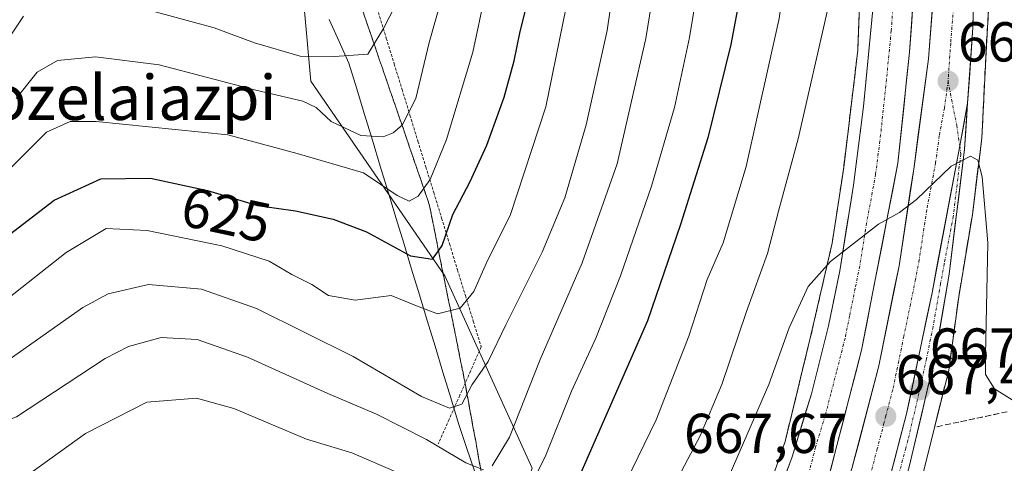
# Model space of a CAD drawing. Units: metres. Extents: x 583121 to 586543, y 4765952 to 4768307.
# Drawn here: x 584946 to 585122, y 4768085 to 4768165 of the extents above; entities that cross this region are included whole.
import ezdxf
from ezdxf.enums import TextEntityAlignment as Align

# ---------------------------------------------------------------- set-up
doc = ezdxf.new("R2010")
doc.units = ezdxf.units.M
doc.header["$MEASUREMENT"] = 0
for name, pattern in [('TRAZO_Y_PUNTO', [1, 0.5, -0.25, 0, -0.25]), ('TRAZOS', [0.75, 0.5, -0.25]), ('TRAZOSX2', [1.5, 1, -0.5])]:
    doc.linetypes.add(name, pattern=pattern)
for name, color, linetype, lineweight in [('Alambrada virtual', 2, 'TRAZOS', 0), ('Arbolado forestal CxS', 92, 'Continuous', 0), ('Arcén (en calzada doble)', 9, 'Continuous', 13), ('Carretera de calzada doble', 1, 'Continuous', 13), ('Carretera de calzada doble Cxs', 1, 'Continuous', 13), ('Carretera de calzada doble eje', 1, 'TRAZO_Y_PUNTO', 0), ('Carretera de calzada única', 19, 'Continuous', 13), ('Carretera de calzada única Cxs', 19, 'Continuous', 13), ('Carretera de calzada única eje', 19, 'TRAZO_Y_PUNTO', 0), ('Carátula', 7, 'Continuous', 5), ('Corriente natural lineal', 142, 'Continuous', 13), ('Curva de nivel maestra', 36, 'Continuous', 30), ('Curva de nivel normal', 36, 'Continuous', 0), ('Núcleo urbano CxS', 19, 'Continuous', 0), ('Punto de cota en terreno', 7, 'Continuous', 0), ('Rótulo de curva de nivel directora', 19, 'Continuous', 0), ('Rótulo de punto de cota en terreno', 19, 'Continuous', 0), ('Talud superficial', 39, 'TRAZOSX2', 0), ('Texto cartográfico', 19, 'Continuous', 0)]:
    doc.layers.add(name, color=color, linetype=linetype, lineweight=lineweight)
doc.styles.add('Arial', font='txt', dxfattribs={"height": 0.2})

# ---------------------------------------------------------------- blocks, each defined once
blk = doc.blocks.new('*U169')
at = {"layer": 'Curva de nivel normal', "color": 36, "linetype": 'Continuous', "lineweight": 0}
blk.add_polyline3d([(585072.32, 4768081.8, 665), (585079.99, 4768099.48, 665), (585083.65, 4768109.56, 665), (585087.05, 4768116.91, 665), (585091.02, 4768121.4, 665), (585099.6, 4768128.02, 665), (585103.35, 4768130.1, 665), (585106.38, 4768132.46, 665), (585112.54, 4768138.42, 665), (585116.01, 4768140.18, 665), (585117.29, 4768139.49, 665), (585118.07, 4768136.5, 665), (585119.06, 4768124.72, 665), (585118.64, 4768104.71, 665), (585118.69, 4768101.24, 665), (585120.24, 4768098.66, 665), (585127.06, 4768094.47, 665)], dxfattribs=at)
blk = doc.blocks.new('*U173')
at = {"layer": 'Curva de nivel normal', "color": 36, "linetype": 'Continuous', "lineweight": 0}
for points in [[(585063.81, 4768289.38, 645), (585064.4, 4768288.72, 645), (585065.83, 4768282.56, 645), (585067.12, 4768269.26, 645), (585069.28, 4768252.49, 645), (585070.68, 4768229.16, 645), (585070.55, 4768200.48, 645), (585069.69, 4768188.81, 645), (585068.57, 4768177.86, 645), (585065.88, 4768161.34, 645), (585063.21, 4768148.86, 645), (585059.09, 4768134.81, 645), (585053.56, 4768118.81, 645), (585049.14, 4768107.72, 645), (585044.82, 4768098.27, 645), (585040.22, 4768086.86, 645), (585035.86, 4768077.96, 645)], [(585013.9, 4768083.69, 645), (585005.65, 4768087.27, 645), (584997.53, 4768089.72, 645), (584984.56, 4768095.18, 645), (584977.9, 4768097, 645), (584969.07, 4768096.3, 645), (584958.12, 4768090.72, 645), (584946.9, 4768082.67, 645)]]:
    blk.add_polyline3d(points, dxfattribs=at)
blk = doc.blocks.new('*U212')
at = {"layer": 'Curva de nivel normal', "color": 36, "linetype": 'Continuous', "lineweight": 0}
blk.add_polyline3d([(585126.22, 4768163.8, 660), (585121.96, 4768205.96, 660), (585119.38, 4768220.08, 660), (585117.38, 4768223.04, 660), (585114.38, 4768220.96, 660), (585108.22, 4768213.02, 660), (585103.64, 4768208.16, 660), (585099.36, 4768201.53, 660), (585096.98, 4768195.31, 660), (585090.53, 4768166.46, 660), (585085.25, 4768143.28, 660), (585081.71, 4768130.39, 660), (585079.8, 4768122.79, 660), (585076, 4768112.48, 660), (585071.61, 4768099.47, 660), (585067.74, 4768090.3, 660), (585058.3, 4768072.44, 660)], dxfattribs=at)
blk = doc.blocks.new('5PATER')
at = {"layer": 'Carátula', "linetype": 'Continuous', "lineweight": 5}
h = blk.add_hatch(color=250, dxfattribs=at)
edge = h.paths.add_edge_path()
edge.add_ellipse((0, 0.01), major_axis=(-1.33, -1.34), ratio=0.999422, start_angle=0, end_angle=360)

msp = doc.modelspace()

# ---------------------------------------------------------------- linework, layer by layer
at = {"layer": 'Alambrada virtual', "color": 2, "linetype": 'TRAZOS', "lineweight": 0}
msp.add_polyline3d([(585010.36, 4768165.81, 608.74), (585011.77, 4768161.22, 610.29), (585013.18, 4768156.63, 611.61), (585014.59, 4768152.05, 613.33), (585016, 4768147.46, 615.03), (585017.41, 4768142.87, 616.74), (585018.82, 4768138.28, 618.87), (585020.24, 4768133.69, 620.89), (585021.65, 4768129.11, 623.27), (585023.06, 4768124.52, 625.09), (585024.47, 4768119.93, 627.41), (585025.88, 4768115.34, 629.37), (585027.29, 4768110.75, 631.34), (585028.7, 4768106.17, 633.69), (585026.8, 4768101.85, 634.22), (585024.89, 4768097.54, 634.68), (585022.98, 4768093.22, 636.24), (585021.07, 4768088.91, 639.43)], dxfattribs=at)
at = {"layer": 'Arbolado forestal CxS', "color": 92, "linetype": 'Continuous', "lineweight": 0}
for points in [[(584190.59, 4768278.56, 740.61), (585022.12, 4768288.86, 638.39), (585010.62, 4768254.07, 624.18), (584999.09, 4768222.13, 606.82), (584995.22, 4768187.77, 599.02), (584998.32, 4768153.53, 613.97), (585022.23, 4768118.82, 629.05), (585037.82, 4768084.52, 646.85)], [(585022.12, 4768288.86, 638.39), (585010.62, 4768254.07, 624.18), (584999.09, 4768222.13, 606.82), (584995.22, 4768187.77, 599.02), (584998.32, 4768153.53, 613.97), (585022.23, 4768118.82, 629.05), (585037.82, 4768084.52, 646.85), (585017.53, 4768025.26, 675.55)]]:
    msp.add_polyline3d(points, dxfattribs=at)
at = {"layer": 'Arcén (en calzada doble)', "color": 9, "linetype": 'Continuous', "lineweight": 13}
for points in [[(585084.92, 4768289.64), (585084.92, 4768289.63), (585087.76, 4768278.85), (585091.25, 4768263.66), (585095.92, 4768229.5), (585096.92, 4768210.85), (585097.32, 4768196.77), (585095.89, 4768159.09), (585093.37, 4768138.14), (585091.32, 4768124.69), (585087.41, 4768107.74), (585082.91, 4768089.31), (585079.96, 4768080.86)], [(585108.06, 4768289.93), (585110.96, 4768278.6), (585114.89, 4768257.66), (585116.21, 4768243.08), (585118.41, 4768225.26), (585119.73, 4768210.14), (585119.44, 4768191.09), (585119.64, 4768173.82), (585118.76, 4768158.69), (585118.01, 4768143.42), (585116.32, 4768129.74), (585113.89, 4768115.09), (585112.1, 4768102), (585107.44, 4768083.18)]]:
    msp.add_lwpolyline(points, dxfattribs=at)
at = {"layer": 'Carretera de calzada doble', "color": 1, "linetype": 'Continuous', "lineweight": 13}
for points in [[(584966.95, 4767883.77), (584971.48, 4767889.03), (585003.4, 4767925.34), (585021.92, 4767948.22), (585033.08, 4767963.58), (585047.88, 4767985.9), (585057.92, 4768002.38), (585067.2, 4768020.94), (585073.92, 4768035.74), (585082.56, 4768057.42), (585089.96, 4768080.06), (585092.17, 4768088.6), (585096.56, 4768105.58), (585103.04, 4768138.94), (585105.12, 4768158.7), (585106.4, 4768177.26), (585106.88, 4768192.7), (585106.64, 4768211.74), (585105.6, 4768228.38), (585103.72, 4768245.58), (585100.72, 4768266.62), (585095.05, 4768289.77)], [(585098.72, 4768289.81), (585101.92, 4768277.58), (585105.48, 4768258.54), (585108.36, 4768234.86), (585109.96, 4768214.86), (585110.36, 4768196.3), (585109.96, 4768176.46), (585108.48, 4768157.5), (585105.92, 4768138.3), (585103.24, 4768120.62), (585099.64, 4768102.78), (585094.84, 4768084.46), (585088.88, 4768066.14), (585083.52, 4768051.34), (585077.4, 4768035.98), (585063.6, 4768007.66), (585056.24, 4767994.22), (585045.8, 4767977.5), (585034.32, 4767960.3), (585008.2, 4767926.7), (584969.43, 4767881.54)], [(585087.94, 4768289.68), (585089.09, 4768285.49), (585093.48, 4768264.63), (585098.13, 4768233.21), (585099.58, 4768205.17), (585099.72, 4768192.64), (585099.43, 4768180.17), (585098.58, 4768166.35), (585096.88, 4768149.01), (585095.11, 4768135.03), (585092.66, 4768119.72), (585090.68, 4768109.92), (585087.6, 4768097.82), (585084.17, 4768086.55), (585080.33, 4768076.13)], [(585115.48, 4768149.61), (585116.43, 4768163.12), (585117.02, 4768188.43), (585116.42, 4768212.56), (585115.2, 4768228.72), (585114.05, 4768240.11), (585112.57, 4768252.52), (585111.4, 4768259.94), (585108.04, 4768276.88), (585105.35, 4768289.89)]]:
    msp.add_lwpolyline(points, dxfattribs=at)
at = {"layer": 'Carretera de calzada doble Cxs', "color": 1, "linetype": 'Continuous', "lineweight": 13}
msp.add_lwpolyline([(585115.48, 4768149.61), (585114.06, 4768142.01), (585109.12, 4768115.78), (585104.59, 4768094.21), (585101.39, 4768082.17), (585096.84, 4768067.89), (585089.49, 4768046.5), (585083.93, 4768032.59), (585080.66, 4768025.87), (585062.01, 4767990.67)], dxfattribs=at)
for points in [[(585105.76, 4768167.98, 662.56), (585105.44, 4768163.34, 662.83), (585105.12, 4768158.7, 663.13), (585104.6, 4768153.76, 663.43), (585104.08, 4768148.82, 663.72), (585103.56, 4768143.88, 664.05), (585103.04, 4768138.94, 664.35), (585102.11, 4768134.17, 664.67), (585101.19, 4768129.41, 664.89), (585100.26, 4768124.64, 665.17), (585099.34, 4768119.88, 665.46), (585098.41, 4768115.11, 665.77), (585097.49, 4768110.35, 666.08), (585096.56, 4768105.58, 666.41), (585095.46, 4768101.34, 666.65), (585094.37, 4768097.09, 666.87), (585093.27, 4768092.85, 667.15), (585092.17, 4768088.6, 667.48), (585091.07, 4768084.33, 667.7)], [(585094.84, 4768084.46, 667.84), (585096.04, 4768089.04, 667.55), (585097.24, 4768093.62, 667.24), (585098.44, 4768098.2, 666.98), (585099.64, 4768102.78, 666.74), (585100.54, 4768107.24, 666.45), (585101.44, 4768111.7, 666.16), (585102.34, 4768116.16, 665.88), (585103.24, 4768120.62, 665.6), (585103.91, 4768125.04, 665.33), (585104.58, 4768129.46, 665.05), (585105.25, 4768133.88, 664.81), (585105.92, 4768138.3, 664.54), (585106.56, 4768143.1, 664.24), (585107.2, 4768147.9, 663.97), (585107.84, 4768152.7, 663.68), (585108.48, 4768157.5, 663.39), (585108.85, 4768162.24, 663.09), (585109.22, 4768166.98, 662.82)], [(585116.53, 4768167.34, 663.24), (585116.43, 4768163.12, 663.51), (585116.11, 4768158.62, 663.74), (585115.8, 4768154.11, 664.05), (585115.48, 4768149.61, 664.32), (585115.48, 4768149.61, 664.32), (585114.77, 4768145.81, 664.52), (585114.06, 4768142.01, 664.73), (585113.24, 4768137.64, 664.98), (585112.41, 4768133.27, 665.24), (585111.59, 4768128.9, 665.54), (585110.77, 4768124.52, 665.79), (585109.94, 4768120.15, 666.04), (585109.12, 4768115.78, 666.3), (585108.21, 4768111.47, 666.55), (585107.31, 4768107.15, 666.79), (585106.4, 4768102.84, 667.05), (585105.5, 4768098.52, 667.35), (585104.59, 4768094.21, 667.62), (585103.52, 4768090.2, 667.87), (585102.46, 4768086.18, 668.1), (585101.39, 4768082.17, 668.35)], [(585082.89, 4768083.08, 667.44), (585084.17, 4768086.55, 667.24), (585085.31, 4768090.31, 666.97), (585086.46, 4768094.06, 666.73), (585087.6, 4768097.82, 666.52), (585088.63, 4768101.85, 666.27), (585089.65, 4768105.89, 666.03), (585090.68, 4768109.92, 665.79), (585091.67, 4768114.82, 665.46), (585092.66, 4768119.72, 665.13), (585093.27, 4768123.55, 664.88), (585093.89, 4768127.38, 664.63), (585094.5, 4768131.2, 664.37), (585095.11, 4768135.03, 664.12), (585095.7, 4768139.69, 663.85), (585096.29, 4768144.35, 663.59), (585096.88, 4768149.01, 663.28), (585097.31, 4768153.35, 663.04), (585097.73, 4768157.68, 662.78), (585098.16, 4768162.02, 662.52), (585098.58, 4768166.35, 662.25)]]:
    msp.add_polyline3d(points, dxfattribs=at)
at = {"layer": 'Carretera de calzada doble eje', "color": 1, "linetype": 'TRAZO_Y_PUNTO', "lineweight": 0}
for points in [[(585102.09, 4768289.85), (585103.41, 4768284.82), (585104.98, 4768277.23), (585105.87, 4768272.47), (585107.55, 4768264), (585108.44, 4768259.24), (585108.8, 4768256.28), (585109.38, 4768252.57), (585109.74, 4768249.61), (585110.48, 4768243.4), (585111.2, 4768237.48), (585111.78, 4768231.79), (585112.18, 4768226.79), (585112.79, 4768218.71), (585113.19, 4768213.71), (585113.39, 4768204.43), (585113.69, 4768192.36), (585113.49, 4768182.44), (585113.19, 4768169.79), (585112.45, 4768160.31), (585111.98, 4768153.55)], [(585102.49, 4768171.8), (585101.85, 4768162.52), (585101, 4768153.85), (585099.96, 4768143.97), (585099.07, 4768136.98), (585097.45, 4768128.22), (585096.23, 4768120.57), (585095.42, 4768116.61), (585094.43, 4768111.71), (585093.62, 4768107.75), (585092.08, 4768101.7), (585091.07, 4768097.8), (585090.06, 4768093.91), (585088.35, 4768088.27), (585087.06, 4768083.3)], [(585111.98, 4768153.55), (585111.34, 4768148.75), (585110.41, 4768143.79), (585109.77, 4768138.99), (585108.18, 4768130.57), (585106.84, 4768121.73), (585106.18, 4768118.2), (585105.28, 4768113.74), (585104.09, 4768108.07), (585103.19, 4768103.61), (585102.11, 4768098.49), (585100.91, 4768093.91), (585100.55, 4768092.55), (585099.35, 4768087.97), (585098.11, 4768083.31)]]:
    msp.add_lwpolyline(points, dxfattribs=at)
at = {"layer": 'Carretera de calzada única', "color": 19, "linetype": 'Continuous', "lineweight": 13}
msp.add_lwpolyline([(585063.33, 4767896.22), (585081.65, 4767917.26), (585081.09, 4767920.78), (585057.17, 4767920.14), (585055.17, 4767921.42), (585053.77, 4767922.94), (585048.95, 4767922.02), (585052.46, 4767936.49), (585054.49, 4767944.84), (585059.56, 4767966.25), (585062.79, 4767978.32), (585064.36, 4767984.23), (585066.14, 4767988.86), (585068.38, 4767993.32), (585088.54, 4768035.37), (585093.98, 4768049.31), (585099.52, 4768065.61), (585105.04, 4768084.78), (585109.52, 4768103.69), (585112.19, 4768119.14), (585114.91, 4768141.43), (585115.48, 4768149.61)], dxfattribs=at)
at = {"layer": 'Carretera de calzada única Cxs', "color": 19, "linetype": 'Continuous', "lineweight": 13}
msp.add_lwpolyline([(585115.48, 4768149.61), (585114.06, 4768142.01), (585109.12, 4768115.78), (585104.59, 4768094.21), (585101.39, 4768082.17), (585096.84, 4768067.89), (585089.49, 4768046.5), (585083.93, 4768032.59), (585080.66, 4768025.87), (585062.01, 4767990.67)], dxfattribs=at)
msp.add_polyline3d([(585101.39, 4768082.17, 668.35), (585102.46, 4768086.18, 668.1), (585103.52, 4768090.2, 667.87), (585104.59, 4768094.21, 667.62), (585105.5, 4768098.52, 667.35), (585106.4, 4768102.84, 667.05), (585107.31, 4768107.15, 666.79), (585108.21, 4768111.47, 666.55), (585109.12, 4768115.78, 666.3), (585109.94, 4768120.15, 666.04), (585110.77, 4768124.52, 665.79), (585111.59, 4768128.9, 665.54), (585112.41, 4768133.27, 665.24), (585113.24, 4768137.64, 664.98), (585114.06, 4768142.01, 664.73), (585114.77, 4768145.81, 664.52), (585115.48, 4768149.61, 664.32), (585115.2, 4768145.52, 664.56), (585114.91, 4768141.43, 664.81), (585114.37, 4768136.97, 665.06), (585113.82, 4768132.51, 665.31), (585113.28, 4768128.06, 665.6), (585112.73, 4768123.6, 665.87), (585112.19, 4768119.14, 666.15), (585111.52, 4768115.28, 666.46), (585110.86, 4768111.42, 666.69), (585110.19, 4768107.55, 666.91), (585109.52, 4768103.69, 667.1), (585108.4, 4768098.96, 667.39), (585107.28, 4768094.24, 667.69), (585106.16, 4768089.51, 668.06), (585105.04, 4768084.78, 668.3)], dxfattribs=at)
at = {"layer": 'Carretera de calzada única eje', "color": 19, "linetype": 'TRAZO_Y_PUNTO', "lineweight": 0}
for points in [[(585111.98, 4768153.55), (585113.53, 4768145.66), (585114.06, 4768142.01)], [(585114.06, 4768142.01), (585114.26, 4768140.56), (585112.9, 4768129.41), (585111.31, 4768120.99), (585110.65, 4768117.46), (585109.31, 4768109.73), (585108.12, 4768104.06), (585107.05, 4768098.95), (585104.81, 4768089.49), (585104.45, 4768088.13), (585103.21, 4768083.47)]]:
    msp.add_lwpolyline(points, dxfattribs=at)
at = {"layer": 'Corriente natural lineal', "color": 142, "linetype": 'Continuous', "lineweight": 13}
msp.add_polyline3d([(585027.54, 4768083.89, 640.28), (585026.1, 4768088.2, 638.46), (585024.66, 4768092.5, 636.46), (585023.26, 4768097.09, 634.6), (585021.87, 4768101.68, 633.72), (585020.47, 4768106.27, 632.31), (585019.08, 4768110.86, 630.46), (585017.68, 4768115.45, 628.73), (585016.29, 4768120.04, 626.54), (585014.89, 4768124.64, 623.83), (585013.49, 4768129.23, 621.36), (585012.1, 4768133.82, 620.05), (585010.7, 4768138.41, 617.72), (585009.31, 4768143, 614.86), (585007.91, 4768147.59, 613.13), (585006.52, 4768152.18, 611.85), (585005.12, 4768156.77, 609.79), (585003.35, 4768160.64, 608.41), (585001.57, 4768164.52, 606.47)], dxfattribs=at)
at = {"layer": 'Curva de nivel maestra', "color": 36, "linetype": 'Continuous', "lineweight": 30}
for points in [[(585073.72, 4768289.5, 650), (585073.99, 4768287.62, 650), (585074.69, 4768279.52, 650), (585076.74, 4768262.82, 650), (585078.3, 4768246.07, 650), (585078.54, 4768237.83, 650), (585079.19, 4768226.14, 650), (585079.28, 4768216.34, 650), (585079.44, 4768209.12, 650), (585078.64, 4768194.15, 650), (585076.68, 4768178.46, 650), (585073.23, 4768160.06, 650), (585069.11, 4768143.46, 650), (585064.23, 4768127.98, 650), (585058.34, 4768110.79, 650), (585046.45, 4768083.72, 650)], [(584941.41, 4768123.81, 625), (584952.55, 4768132.35, 625), (584960.84, 4768136.16, 625), (584969.7, 4768136.25, 625), (584979.86, 4768134.06, 625), (584988.82, 4768131.38, 625), (584995.6, 4768130.42, 625), (585002.31, 4768128.96, 625), (585008.24, 4768126.69, 625), (585016.1, 4768122.39, 625), (585020, 4768121.79, 625), (585021.1, 4768123.31, 625), (585021.76, 4768124.22, 625), (585023.67, 4768129.76, 625), (585026.69, 4768135.55, 625), (585029.69, 4768142.11, 625), (585032.83, 4768150.67, 625), (585034.59, 4768157.17, 625), (585035.65, 4768162.39, 625), (585037.61, 4768170.21, 625)]]:
    msp.add_polyline3d(points, dxfattribs=at)
at = {"layer": 'Curva de nivel normal', "color": 36, "linetype": 'Continuous', "lineweight": 0}
for points in [[(585090.07, 4768289.7, 655), (585086.74, 4768281.54, 655), (585085.93, 4768276.37, 655), (585086.47, 4768267.3, 655), (585087.6, 4768240.2, 655), (585087.68, 4768229.92, 655), (585087.72, 4768217.49, 655), (585086.15, 4768194.3, 655), (585081.86, 4768164.75, 655), (585075.96, 4768138.34, 655), (585071.88, 4768124.75, 655), (585068.99, 4768118.17, 655), (585065.73, 4768108.07, 655), (585059.9, 4768093.14, 655), (585054.56, 4768082.14, 655)], [(585028.32, 4768288.94, 640), (585027.71, 4768284.21, 640), (585027.98, 4768280.1, 640), (585030.29, 4768277.73, 640), (585034.99, 4768275.73, 640), (585041.68, 4768275.8, 640), (585054.61, 4768277.71, 640), (585058.66, 4768277.34, 640), (585059.94, 4768271.83, 640), (585061.98, 4768253.26, 640), (585062.52, 4768242.34, 640), (585063.28, 4768235.24, 640), (585063.66, 4768221.48, 640), (585063.26, 4768210.53, 640), (585062.92, 4768197.32, 640), (585061.48, 4768182.11, 640), (585058.06, 4768161.15, 640), (585052.93, 4768138.81, 640), (585046.7, 4768121.15, 640), (585039.24, 4768103.92, 640), (585033.76, 4768090.05, 640), (585030.67, 4768084.96, 640)], [(584941.02, 4768101.48, 635), (584957.62, 4768113.21, 635), (584962.18, 4768115.64, 635), (584969.37, 4768117.3, 635), (584978.84, 4768116.46, 635), (584988.6, 4768113, 635), (585005.84, 4768104.44, 635), (585018.04, 4768097.33, 635), (585023.04, 4768095.26, 635), (585025.27, 4768095.94, 635), (585027.11, 4768099.44, 635), (585029.93, 4768103.58, 635), (585033.11, 4768110.08, 635), (585039.6, 4768123.04, 635), (585043.64, 4768132.72, 635), (585047.44, 4768145.78, 635), (585051.16, 4768162.58, 635), (585054.76, 4768187.16, 635)], [(585046.32, 4768178.76, 630), (585040.21, 4768148.97, 630), (585033.88, 4768129.62, 630), (585029.82, 4768121.59, 630), (585027.38, 4768116.07, 630), (585024.94, 4768113.05, 630), (585020.92, 4768112.04, 630), (585016.89, 4768113.59, 630), (585012.67, 4768115.32, 630), (585006.25, 4768114.47, 630), (585001.45, 4768115.32, 630), (584998.51, 4768117.32, 630), (584994.92, 4768119.06, 630), (584990.91, 4768121.46, 630), (584982.44, 4768124.16, 630), (584969.12, 4768126.9, 630), (584961.78, 4768127.28, 630), (584954.66, 4768123.01, 630), (584937.38, 4768109.41, 630)], [(584942.63, 4768136.01, 620), (584951.18, 4768144.44, 620), (584955.4, 4768146.35, 620), (584960, 4768146.38, 620), (584983.51, 4768143.95, 620), (584995.86, 4768140.65, 620), (585007.7, 4768137.19, 620), (585013.7, 4768133.16, 620), (585015.85, 4768132.16, 620), (585017.48, 4768133.05, 620), (585019.62, 4768136.02, 620), (585022.53, 4768143.12, 620), (585027.2, 4768158.71, 620), (585031.63, 4768179.46, 620)], [(584945.78, 4768150.48, 615), (584949.49, 4768155.15, 615), (584953.15, 4768157.26, 615), (584959.88, 4768157.91, 615), (584971.25, 4768156.47, 615), (584988.49, 4768151.93, 615), (584996.86, 4768149.96, 615), (584999.27, 4768148.87, 615), (585001.97, 4768146.38, 615), (585007.26, 4768143.84, 615), (585011.21, 4768143.65, 615), (585013.02, 4768144.35, 615), (585014.6, 4768145.72, 615), (585017.06, 4768150.45, 615), (585019.42, 4768160.47, 615), (585021.68, 4768168.48, 615)], [(584969.45, 4768166.18, 610), (584981.1, 4768163.06, 610), (584988.25, 4768160.4, 610), (584996.4, 4768158.03, 610), (585002.55, 4768157.94, 610), (585008.48, 4768158.38, 610), (585011.28, 4768162.94, 610), (585013.32, 4768166.88, 610)], [(584942.04, 4768157.68, 610), (584947.04, 4768165.12, 610)], [(585029.1, 4768084.22, 640), (585025.97, 4768085.51, 640), (585018.94, 4768089.67, 640), (585010.04, 4768094.2, 640), (585001.34, 4768097.86, 640), (584986.99, 4768104.32, 640), (584978.06, 4768107.5, 640), (584971.64, 4768107.86, 640), (584965.77, 4768106.25, 640), (584961.62, 4768104.08, 640), (584945.82, 4768093.7, 640), (584934.82, 4768089.59, 640), (584926.56, 4768086.31, 640), (584920.7, 4768083.04, 640)]]:
    msp.add_polyline3d(points, dxfattribs=at)
at = {"layer": 'Núcleo urbano CxS', "color": 19, "linetype": 'Continuous', "lineweight": 0}
for points in [[(585155, 4768097.67, 657.95), (585111.07, 4767973.63, 670.58), (585111.07, 4767973.63, 670.58), (585062.68, 4767990.29, 674.72), (585062.61, 4767990.33, 674.72), (585062.01, 4767990.67, 674.7), (585045.26, 4767996.17, 673.92), (585039.35, 4767998.11, 673.59), (585029.61, 4768000.78, 674.19), (585029.12, 4768003.73, 674.93), (585026.48, 4768006.69, 676.36), (585023.53, 4768008.4, 677.01), (585020.96, 4768009.89, 677.3), (585018.72, 4768019.09, 676.11), (585018.01, 4768022.76, 675.82), (585017.53, 4768025.26, 675.55), (585037.82, 4768084.52, 646.85), (585022.23, 4768118.82, 629.05), (584998.32, 4768153.53, 613.97), (584995.22, 4768187.77, 599.02), (584999.09, 4768222.13, 606.82), (585010.62, 4768254.07, 624.18), (585022.12, 4768288.86, 638.39), (585154.05, 4768290.5, 643.87)], [(585022.12, 4768288.86, 638.39), (585010.62, 4768254.07, 624.18), (584999.09, 4768222.13, 606.82), (584995.22, 4768187.77, 599.02), (584998.32, 4768153.53, 613.97), (585022.23, 4768118.82, 629.05), (585037.82, 4768084.52, 646.85), (585017.53, 4768025.26, 675.55)]]:
    msp.add_polyline3d(points, dxfattribs=at)
at = {"layer": 'Talud superficial', "color": 39, "linetype": 'TRAZOSX2', "lineweight": 0}
for points in [[(585119.59, 4768178.14, 662.55), (585119.64, 4768173.82, 662.7), (585118.76, 4768158.69, 663.66), (585118.57, 4768154.87, 663.92), (585118.39, 4768151.05, 664.19), (585118.01, 4768143.42, 664.71), (585117.45, 4768138.86, 664.94), (585116.88, 4768134.3, 665.16), (585116.32, 4768129.74, 665.55), (585113.89, 4768115.09, 666.46), (585113.29, 4768110.73, 666.69), (585112.7, 4768106.36, 666.87), (585112.1, 4768102, 667.27), (585110.42, 4768095.22, 667.64), (585109.58, 4768091.84, 667.84)], [(585096.43, 4768173.22, 661.55), (585095.89, 4768159.09, 662.55), (585095.39, 4768154.9, 662.79), (585094.88, 4768150.71, 663.04), (585094.38, 4768146.52, 663.35), (585093.87, 4768142.33, 663.6), (585093.37, 4768138.14, 663.82), (585092.69, 4768133.66, 664.06), (585092, 4768129.17, 664.4), (585091.32, 4768124.69, 664.68), (585089.36, 4768116.21, 665.22), (585088.39, 4768111.98, 665.44), (585087.41, 4768107.74, 665.73), (585086.28, 4768103.13, 666.05), (585085.16, 4768098.52, 666.34), (585084.03, 4768093.92, 666.56), (585082.91, 4768089.31, 666.94), (585081.43, 4768085.08, 667.15)], [(585028.58, 4768084.6, 639.69), (585028.31, 4768086.08, 638.85), (585028.04, 4768087.55, 638.26), (585027.78, 4768089.03, 637.54), (585027.51, 4768090.5, 636.84), (585027.24, 4768091.98, 636.34), (585026.97, 4768093.45, 635.7), (585026.7, 4768094.93, 635.32), (585026.43, 4768096.41, 635.01), (585026.17, 4768097.88, 634.53), (585025.9, 4768099.36, 634.57), (585025.59, 4768100.89, 634.52), (585025.29, 4768102.43, 634.16), (585024.98, 4768103.96, 633.52), (585024.67, 4768105.49, 633.02), (585024.37, 4768107.03, 632.38), (585024.06, 4768108.56, 631.61), (585023.75, 4768110.09, 630.84), (585023.45, 4768111.63, 629.95), (585023.14, 4768113.16, 629.05), (585022.83, 4768114.69, 628.3), (585022.52, 4768116.22, 627.54), (585022.21, 4768117.75, 626.62), (585021.9, 4768119.28, 625.94), (585021.6, 4768120.82, 625.27), (585021.29, 4768122.35, 624.52), (585020.98, 4768123.88, 623.62), (585020.68, 4768125.42, 623.24), (585020.37, 4768126.95, 622.72), (585020.06, 4768128.48, 622.05), (585019.76, 4768130.02, 621.59), (585019.45, 4768131.55, 621.35), (585018.96, 4768132.98, 620.35), (585018.46, 4768134.41, 619.28), (585017.97, 4768135.84, 618.52), (585017.48, 4768137.27, 618.09), (585016.98, 4768138.71, 617.52), (585016.49, 4768140.14, 616.95), (585016, 4768141.57, 616.63), (585015.51, 4768143, 615.92), (585015.02, 4768144.43, 614.98), (585014.53, 4768145.86, 614.17), (585014.03, 4768147.29, 613.93), (585013.54, 4768148.72, 613.44), (585013.05, 4768150.15, 612.79), (585012.55, 4768151.58, 612.59), (585012.06, 4768153.01, 611.88), (585011.57, 4768154.44, 611.41), (585011.07, 4768155.87, 611.22), (585010.58, 4768157.3, 610.09), (585010.09, 4768158.73, 609.3), (585009.6, 4768160.17, 609.21), (585009.11, 4768161.6, 608.82), (585008.62, 4768163.03, 608.34), (585008.12, 4768164.46, 608.08), (585007.63, 4768165.89, 607.87)], [(585007.63, 4768165.89, 607.87), (585009.11, 4768161.6, 608.82), (585010.58, 4768157.3, 610.09), (585015.02, 4768144.43, 614.98), (585016.49, 4768140.14, 616.95), (585017.97, 4768135.84, 618.52), (585019.45, 4768131.55, 621.35), (585022.21, 4768117.75, 626.62), (585023.14, 4768113.16, 629.05), (585025.9, 4768099.36, 634.57), (585026.7, 4768094.93, 635.32), (585027.51, 4768090.5, 636.84), (585028.31, 4768086.08, 638.85), (585029.12, 4768081.65, 641.2)], [(585096.13, 4768165.37, 662.17), (585096.07, 4768163.8, 662.25), (585096.01, 4768162.23, 662.37), (585095.95, 4768160.66, 662.45), (585095.89, 4768159.09, 662.55), (585095.72, 4768157.69, 662.63), (585095.56, 4768156.3, 662.67), (585095.39, 4768154.9, 662.79), (585095.22, 4768153.5, 662.9), (585095.05, 4768152.11, 662.91), (585094.88, 4768150.71, 663.04), (585094.71, 4768149.31, 663.17), (585094.55, 4768147.92, 663.26), (585094.38, 4768146.52, 663.35), (585094.21, 4768145.12, 663.43), (585094.04, 4768143.73, 663.51), (585093.87, 4768142.33, 663.6), (585093.7, 4768140.93, 663.66), (585093.54, 4768139.54, 663.74), (585093.37, 4768138.14, 663.82), (585093.14, 4768136.65, 663.9), (585092.92, 4768135.15, 663.98), (585092.69, 4768133.66, 664.06), (585092.46, 4768132.16, 664.13), (585092.23, 4768130.67, 664.3), (585092, 4768129.17, 664.4), (585091.77, 4768127.68, 664.44), (585091.55, 4768126.18, 664.59), (585091.32, 4768124.69, 664.68), (585090.99, 4768123.28, 664.74), (585090.67, 4768121.86, 664.82), (585090.34, 4768120.45, 664.94), (585090.01, 4768119.04, 665.03), (585089.69, 4768117.62, 665.1), (585089.36, 4768116.21, 665.22), (585089.04, 4768114.8, 665.34), (585088.71, 4768113.39, 665.43), (585088.39, 4768111.98, 665.44), (585088.06, 4768110.57, 665.56), (585087.74, 4768109.15, 665.65), (585087.41, 4768107.74, 665.73), (585087.03, 4768106.2, 665.85), (585086.66, 4768104.67, 665.94), (585086.28, 4768103.13, 666.05), (585085.91, 4768101.59, 666.18), (585085.53, 4768100.06, 666.22), (585085.16, 4768098.52, 666.34), (585084.78, 4768096.99, 666.44), (585084.41, 4768095.45, 666.52), (585084.03, 4768093.92, 666.56), (585083.66, 4768092.38, 666.7), (585083.28, 4768090.85, 666.82), (585082.91, 4768089.31, 666.94), (585082.42, 4768087.9, 667.01), (585081.92, 4768086.49, 667.08), (585081.43, 4768085.08, 667.15)], [(585122.52, 4768094.6, 666.02), (585121.08, 4768094.29, 666.24), (585119.65, 4768093.99, 666.39), (585118.21, 4768093.68, 666.49), (585116.77, 4768093.37, 666.56), (585115.34, 4768093.07, 666.64), (585113.9, 4768092.76, 666.76), (585112.46, 4768092.45, 667.23), (585111.02, 4768092.15, 667.59), (585109.58, 4768091.84, 667.84), (585109.58, 4768091.84, 667.84), (585110, 4768093.53, 667.77), (585110.42, 4768095.22, 667.64), (585110.84, 4768096.91, 667.52), (585111.26, 4768098.61, 667.45), (585111.68, 4768100.3, 667.3), (585112.1, 4768102, 667.27), (585112.3, 4768103.45, 667.14), (585112.5, 4768104.91, 667.02), (585112.7, 4768106.36, 666.87), (585112.9, 4768107.82, 666.79), (585113.09, 4768109.27, 666.75), (585113.29, 4768110.73, 666.69), (585113.49, 4768112.18, 666.57), (585113.69, 4768113.64, 666.52), (585113.89, 4768115.09, 666.46), (585114.16, 4768116.72, 666.36), (585114.43, 4768118.34, 666.24), (585114.7, 4768119.97, 666.09), (585114.97, 4768121.6, 666), (585115.24, 4768123.23, 665.94), (585115.51, 4768124.86, 665.87), (585115.78, 4768126.49, 665.78), (585116.05, 4768128.11, 665.65), (585116.32, 4768129.74, 665.55), (585116.51, 4768131.26, 665.43), (585116.69, 4768132.78, 665.29), (585116.88, 4768134.3, 665.16), (585117.07, 4768135.82, 665.11), (585117.26, 4768137.34, 665.06), (585117.45, 4768138.86, 664.94), (585117.64, 4768140.38, 664.82), (585117.82, 4768141.9, 664.81), (585118.01, 4768143.42, 664.71), (585118.11, 4768145.33, 664.59), (585118.2, 4768147.24, 664.48), (585118.29, 4768149.14, 664.33), (585118.39, 4768151.05, 664.19), (585118.48, 4768152.96, 664.06), (585118.57, 4768154.87, 663.92), (585118.67, 4768156.78, 663.8), (585118.76, 4768158.69, 663.66), (585118.87, 4768160.58, 663.56), (585118.98, 4768162.47, 663.45), (585119.09, 4768164.36, 663.3), (585119.2, 4768166.25, 663.14)], [(585122.52, 4768094.6, 666.02), (585113.9, 4768092.76, 666.76), (585109.58, 4768091.84, 667.84)]]:
    msp.add_polyline3d(points, dxfattribs=at)

# ---------------------------------------------------------------- block references
at = {"layer": 'Curva de nivel normal', "color": 36, "linetype": 'Continuous', "lineweight": 0}
for name in ['*U169', '*U212', '*U173']:
    msp.add_blockref(name, (0, 0), dxfattribs=at)
at = {"layer": 'Punto de cota en terreno', "linetype": 'Continuous', "lineweight": 0}
for p in [(585111.99, 4768153.55, 663.88), (585106.96, 4768098.52, 667.44), (585100.88, 4768093.77, 667.45)]:
    msp.add_blockref('5PATER', p, dxfattribs=at)

# ---------------------------------------------------------------- texts
at = {"layer": 'Rótulo de curva de nivel directora', "color": 19, "linetype": 'Continuous', "lineweight": 0, "style": 'Arial'}
msp.add_text('625', height=7, rotation=-12.1642, dxfattribs=at).set_placement((584983.22, 4768129.73), align=Align.MIDDLE_CENTER)
at = {"layer": 'Rótulo de punto de cota en terreno', "color": 19, "linetype": 'Continuous', "lineweight": 0, "style": 'Arial'}
for s, p in [('663,88', (585113.75, 4768154.87)), ('667,44', (585108.72, 4768100.28)), ('667,45', (585102.64, 4768095.53)), ('667,67', (585064.88, 4768085.06))]:
    msp.add_text(s, height=7, dxfattribs=at).set_placement(p, align=Align.BOTTOM_LEFT)
at = {"layer": 'Texto cartográfico', "color": 19, "linetype": 'Continuous', "lineweight": 0, "style": 'Arial'}
msp.add_text('Pagozelaiazpi', height=8, dxfattribs=at).set_placement((584956.98, 4768150.63), align=Align.MIDDLE_CENTER)

doc.saveas('drawing.dxf')
